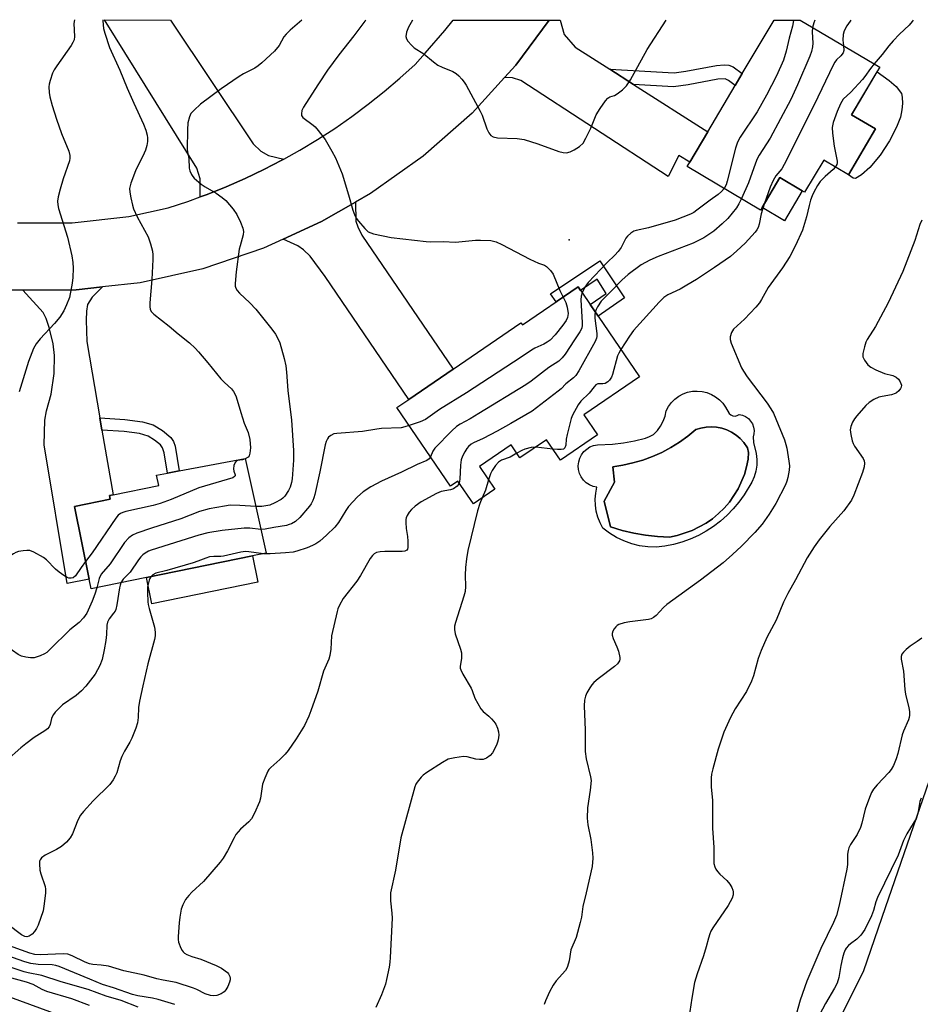
# Model space of a CAD drawing. Units: inches. Extents: x 1267765 to 1273765, y 533452 to 537452.
# Drawn here: x 1269006 to 1269281, y 537151 to 537452 of the extents above; entities that cross this region are included whole.
import ezdxf

# ---------------------------------------------------------------- set-up
doc = ezdxf.new("R2010")
doc.units = ezdxf.units.IN
doc.header["$MEASUREMENT"] = 0
for name, color, linetype in [('BLDG-Footprint', 5, 'Continuous'), ('CULTRL-Pad', 6, 'Continuous'), ('CULTRL-Swimming Pool in Ground', 4, 'Continuous'), ('ELEV-Spot Elevation', 7, 'Continuous'), ('TRANS-Driveway', 251, 'Continuous'), ('TRANS-Non Street Sidewalk', 7, 'Continuous'), ('TRANS-Road', 130, 'Continuous'), ('Undefined', 1, 'Continuous')]:
    doc.layers.add(name, color=color, linetype=linetype)

msp = doc.modelspace()

# ---------------------------------------------------------------- linework, layer by layer
at = {"layer": 'BLDG-Footprint'}
for points, elevation in [([(1269267.57, 537418.58), (1269259.24, 537404.52), (1269251.69, 537409), (1269245.87, 537399.2), (1269245.15, 537399.63), (1269238.27, 537403.71), (1269232.84, 537394.55), (1269232.38, 537393.77), (1269209.93, 537407.08), (1269210.75, 537408.46), (1269216.2, 537417.66), (1269224.62, 537431.86), (1269226.77, 537435.49), (1269236.5, 537451.89), (1269244.54, 537451.89), (1269268.87, 537437.47), (1269268, 537436.01), (1269260.25, 537422.92)], 445), ([(1269176.56, 537370.24), (1269195.33, 537342.76), (1269178.28, 537331.11), (1269182.47, 537324.97), (1269171.17, 537317.25), (1269166.9, 537323.5), (1269158.77, 537317.95), (1269156.05, 537321.92), (1269146.36, 537315.31), (1269151.11, 537308.35), (1269144.51, 537303.84), (1269139.77, 537310.79), (1269137.53, 537309.26), (1269121.11, 537333.32), (1269124.81, 537335.85), (1269138.36, 537345.11), (1269159.08, 537359.25), (1269159.52, 537358.61)], 447.27), ([(1269044.54, 537281.32), (1269027.59, 537277.86), (1269026.98, 537280.87), (1269022.44, 537303.09), (1269033.43, 537305.33), (1269033.21, 537306.39), (1269034.26, 537306.61), (1269048.24, 537309.46), (1269047.6, 537312.62), (1269050.9, 537313.25), (1269054.51, 537313.94), (1269074.69, 537317.8), (1269081.14, 537288.8), (1269076.98, 537287.95)], 452.45)]:
    msp.add_lwpolyline(points, close=True, dxfattribs=dict(at, elevation=elevation))
at = {"layer": 'CULTRL-Pad'}
for points in [[(1269263.24, 537404.51), (1269261.41, 537403.45), (1269260.74, 537403.49), (1269259.24, 537404.52), (1269267.57, 537418.58), (1269260.25, 537422.92), (1269268.01, 537436.01), (1269271.76, 537433.39), (1269273.83, 537431.61), (1269275.46, 537429.41), (1269275.74, 537428.26), (1269275.85, 537426.37), (1269275.65, 537424.44), (1269275.16, 537422.2), (1269274, 537419.15), (1269271.87, 537414.99), (1269268.97, 537410.58), (1269265.81, 537406.77)], [(1269245.15, 537399.63), (1269239.72, 537390.47), (1269232.84, 537394.55), (1269238.27, 537403.71)], [(1269078.61, 537279.94), (1269046.18, 537273.31), (1269044.54, 537281.32), (1269076.98, 537287.95)]]:
    msp.add_lwpolyline(points, close=True, dxfattribs=at)
for points in [[(1269223.91, 537330.81, 0), (1269224.6, 537330.76, 0), (1269225.27, 537330.91, 0), (1269225.87, 537331.26, 0), (1269226.87, 537331.03, 0), (1269227.81, 537330.6, 0), (1269228.64, 537329.99, 0), (1269229.34, 537329.23, 0), (1269229.88, 537328.35, 0), (1269230.23, 537327.39, 0), (1269230.38, 537326.37, 0), (1269230.34, 537325.34, 0), (1269230.09, 537324.34, 0), (1269230.23, 537322.67, 0), (1269231.08, 537319.28, 0), (1269231.29, 537317.48, 0), (1269231.24, 537315.67, 0), (1269230.96, 537313.88, 0), (1269230.43, 537312.15, 0), (1269229.68, 537310.5, 0), (1269227.32, 537306.66, 0), (1269225.76, 537304.45, 0), (1269224.03, 537302.37, 0), (1269222.16, 537300.42, 0), (1269220.14, 537298.63, 0), (1269217.99, 537296.98, 0), (1269215.72, 537295.51, 0), (1269213.35, 537294.22, 0), (1269210.88, 537293.11, 0), (1269208.34, 537292.19, 0), (1269205.74, 537291.46, 0), (1269203.09, 537290.93, 0), (1269200.41, 537290.61, 0), (1269197.89, 537290.72, 0), (1269195.39, 537291.09, 0), (1269192.95, 537291.7, 0), (1269190.58, 537292.55, 0), (1269188.3, 537293.63, 0), (1269186.14, 537294.94, 0), (1269184.13, 537296.45, 0), (1269183.26, 537298.09, 0), (1269182.58, 537299.82, 0), (1269182.11, 537301.61, 0), (1269181.84, 537303.45, 0), (1269181.78, 537305.3, 0), (1269181.93, 537307.15, 0), (1269182.29, 537308.97, 0), (1269181.14, 537309.24, 0), (1269180.05, 537309.7, 0), (1269179.06, 537310.36, 0), (1269178.21, 537311.18, 0), (1269177.52, 537312.14, 0), (1269177.01, 537313.21, 0), (1269176.7, 537314.36, 0), (1269176.61, 537315.54, 0), (1269176.73, 537316.72, 0), (1269177.06, 537317.86, 0), (1269177.59, 537318.92, 0), (1269178.31, 537319.86, 0), (1269179.18, 537320.66, 0), (1269180.18, 537321.3, 0), (1269181.28, 537321.74, 0), (1269182.44, 537321.97, 0), (1269187.05, 537322.14, 0), (1269190.46, 537322.52, 0), (1269193.83, 537323.14, 0), (1269197.15, 537324, 0), (1269198.45, 537324.46, 0), (1269199.66, 537325.11, 0), (1269200.83, 537326.31, 0), (1269201.81, 537327.66, 0), (1269202.6, 537329.13, 0), (1269203.16, 537330.71, 0), (1269203.49, 537332.35, 0), (1269204.21, 537333.66, 0), (1269205.1, 537334.85, 0), (1269206.15, 537335.9, 0), (1269207.35, 537336.79, 0), (1269208.66, 537337.5, 0), (1269210.06, 537338.01, 0), (1269211.52, 537338.31, 0), (1269213.01, 537338.4, 0), (1269214.49, 537338.27, 0), (1269215.95, 537337.93, 0), (1269217.33, 537337.38, 0), (1269218.63, 537336.64, 0), (1269219.8, 537335.72, 0), (1269220.83, 537334.64, 0), (1269221.69, 537333.42, 0), (1269222.74, 537331.52, 0), (1269223.27, 537331.07, 0)], [(1269206.9, 537294.17, 0), (1269211.47, 537295.69, 0), (1269215.73, 537297.96, 0), (1269217.7, 537299.34, 0), (1269219.55, 537300.89, 0), (1269221.26, 537302.59, 0), (1269222.83, 537304.42, 0), (1269225.48, 537308.44, 0), (1269227.43, 537312.85, 0), (1269228.12, 537315.16, 0), (1269228.62, 537317.52, 0), (1269228.69, 537319.57, 0), (1269228.34, 537321, 0), (1269227.22, 537322.68, 0), (1269226.13, 537323.88, 0), (1269224.89, 537324.93, 0), (1269223.53, 537325.82, 0), (1269222.07, 537326.53, 0), (1269220.53, 537327.04, 0), (1269218.94, 537327.36, 0), (1269217.32, 537327.47, 0), (1269215.7, 537327.38, 0), (1269214.1, 537327.08, 0), (1269212.55, 537326.59, 0), (1269210.13, 537324.59, 0), (1269207.59, 537322.76, 0), (1269204.92, 537321.11, 0), (1269202.15, 537319.64, 0), (1269199.29, 537318.36, 0), (1269196.35, 537317.27, 0), (1269193.34, 537316.39, 0), (1269190.28, 537315.71, 0), (1269187.18, 537315.23, 0), (1269187.68, 537310.56, 0), (1269184.5, 537304.71, 0), (1269186.51, 537296.87, 0), (1269190.02, 537295.78, 0), (1269193.59, 537294.92, 0), (1269197.21, 537294.28, 0), (1269200.87, 537293.87, 0), (1269204.54, 537293.7, 0)]]:
    msp.add_polyline3d(points, close=True, dxfattribs=at)
at = {"layer": 'CULTRL-Swimming Pool in Ground'}
msp.add_lwpolyline([(1269206.9, 537294.17), (1269204.54, 537293.7), (1269200.87, 537293.87), (1269197.21, 537294.28), (1269193.59, 537294.92), (1269190.02, 537295.78), (1269186.51, 537296.87), (1269184.5, 537304.71), (1269187.68, 537310.56), (1269187.18, 537315.23), (1269190.28, 537315.71), (1269193.34, 537316.39), (1269196.35, 537317.27), (1269199.29, 537318.36), (1269202.15, 537319.64), (1269204.92, 537321.11), (1269207.59, 537322.76), (1269210.13, 537324.59), (1269212.55, 537326.59), (1269214.1, 537327.08), (1269215.7, 537327.38), (1269217.32, 537327.47), (1269218.94, 537327.36), (1269220.53, 537327.04), (1269222.07, 537326.53), (1269223.53, 537325.82), (1269224.89, 537324.93), (1269226.13, 537323.88), (1269227.22, 537322.68), (1269228.34, 537321), (1269228.69, 537319.57), (1269228.62, 537317.52), (1269228.12, 537315.16), (1269227.43, 537312.85), (1269225.48, 537308.44), (1269222.83, 537304.42), (1269221.26, 537302.59), (1269219.55, 537300.89), (1269217.7, 537299.34), (1269215.73, 537297.96), (1269211.47, 537295.69)], close=True, dxfattribs=at)
at = {"layer": 'ELEV-Spot Elevation'}
msp.add_point((1269173.8, 537384.7, 449.84), dxfattribs=at)
at = {"layer": 'TRANS-Driveway'}
for points in [[(1269086.52, 537409.34), (1269085.94, 537409.03), (1269080.36, 537406.13), (1269074.68, 537403.42), (1269068.91, 537400.9), (1269063.07, 537398.57), (1269060.94, 537397.8), (1269060.93, 537403.34), (1269059.86, 537406.62), (1269031.61, 537451.91), (1269051.88, 537451.9), (1269077.17, 537414.02), (1269079.44, 537411.81), (1269081.79, 537410.46)], [(1269186.3, 537436.82), (1269193.5, 537432.21), (1269216.2, 537417.66), (1269210.75, 537408.46), (1269207.34, 537410.41), (1269204.14, 537404.05), (1269159.04, 537433.44), (1269156.5, 537434.2), (1269154.08, 537434.3), (1269157.53, 537438.07), (1269167.72, 537451.89), (1269171.08, 537451.89), (1269172.3, 537447.44), (1269175.7, 537443.61)], [(1269086.32, 537384.84), (1269098.09, 537390.29), (1269108.4, 537396.16), (1269108.59, 537390.38), (1269109.21, 537388.62), (1269110.37, 537386.11), (1269138.36, 537345.11), (1269124.81, 537335.85), (1269099.12, 537373.47), (1269094.53, 537379.68), (1269092.52, 537381.61), (1269090.85, 537382.87)], [(1269030.23, 537330.15), (1269030.87, 537326.44), (1269034.26, 537306.61), (1269033.21, 537306.39), (1269033.43, 537305.33), (1269022.44, 537303.09), (1269026.98, 537280.87), (1269020.25, 537279.49), (1269013.2, 537321.93), (1269013.36, 537329.47), (1269013.95, 537332.34), (1269015.38, 537337.49), (1269016.27, 537343.77), (1269016.33, 537349.31), (1269015.9, 537352.82), (1269014.7, 537357.81), (1269013.83, 537360.57), (1269012.89, 537362.39), (1269006.66, 537369.3), (1269022.98, 537369.37), (1269031.03, 537370.26), (1269027.93, 537367.11), (1269026.5, 537364.9), (1269026.18, 537362.84), (1269026.09, 537360.08), (1269026.23, 537353.51)]]:
    msp.add_lwpolyline(points, close=True, dxfattribs=at)
at = {"layer": 'TRANS-Non Street Sidewalk'}
for points in [[(1269193.5, 537432.21), (1269186.3, 537436.82), (1269205.96, 537435.7), (1269209.53, 537436.22), (1269218.88, 537438.03), (1269221.2, 537438.19), (1269222.72, 537438.13), (1269224.02, 537437.57), (1269226.77, 537435.49), (1269224.62, 537431.86), (1269222.61, 537433.42), (1269221.51, 537433.9), (1269219.34, 537433.84), (1269210.2, 537432.07), (1269205.72, 537431.51)], [(1269183.22, 537378.21), (1269190.77, 537366.87), (1269182.68, 537361.29), (1269180.26, 537364.83), (1269185.19, 537368.28), (1269182.43, 537372.67), (1269177.31, 537369.15), (1269176.56, 537370.24), (1269169.85, 537365.66), (1269168.09, 537368.09)], [(1269030.87, 537326.44), (1269030.23, 537330.15), (1269037.88, 537329.72), (1269043.27, 537328.96), (1269046.53, 537328.05), (1269049.45, 537326.3), (1269051.99, 537324.16), (1269052.75, 537322.99), (1269053.26, 537321.49), (1269054.51, 537313.94), (1269050.9, 537313.25), (1269049.94, 537319.52), (1269049.42, 537321), (1269048.75, 537321.96), (1269047, 537323.4), (1269045.04, 537324.6), (1269042.38, 537325.39), (1269037.67, 537326.06)]]:
    msp.add_lwpolyline(points, close=True, dxfattribs=at)
at = {"layer": 'TRANS-Road'}
msp.add_lwpolyline([(1269147.96, 537099.3), (1269135.75, 537064.94), (1269008.93, 537111.6), (1268844.4, 537171.33), (1268781.26, 537195.51), (1268705.27, 537223.56), (1268634.89, 537250.37), (1268537.44, 537287.05), (1268453.95, 537318.71), (1268364.64, 537353.06), (1268184.99, 537419.32), (1268096.94, 537452), (1268200.94, 537451.99), (1268200.95, 537451.99), (1268295.29, 537415.71), (1268476.09, 537347.53), (1268576.44, 537311.64), (1268658.27, 537282.61), (1268753.18, 537246.72), (1268855.13, 537207.8), (1268953.24, 537171.09), (1269061.04, 537131.61)], close=True, dxfattribs=at)
msp.add_lwpolyline([(1269004.99, 537389.82), (1269021.8, 537389.89), (1269039.15, 537391.81), (1269051.16, 537394.47), (1269057.15, 537396.42), (1269060.94, 537397.8), (1269063.07, 537398.57), (1269068.91, 537400.9), (1269074.68, 537403.42), (1269080.36, 537406.13), (1269085.94, 537409.03), (1269086.52, 537409.34), (1269091.44, 537412.09), (1269096.83, 537415.34), (1269102.12, 537418.76), (1269107.29, 537422.35), (1269112.34, 537426.11), (1269117.26, 537430.02), (1269122.06, 537434.1), (1269126.72, 537438.32), (1269129.81, 537441.74), (1269135.81, 537448.72), (1269138.35, 537451.9), (1269167.72, 537451.89), (1269157.53, 537438.07), (1269154.08, 537434.3), (1269144.1, 537423.41), (1269129.18, 537410.25), (1269112.99, 537398.78), (1269108.4, 537396.16), (1269098.09, 537390.29), (1269086.32, 537384.84), (1269080.34, 537382.08), (1269061.71, 537375.79), (1269042.52, 537371.54), (1269031.03, 537370.26), (1269022.98, 537369.37), (1269006.66, 537369.3), (1269003.41, 537369.29)], dxfattribs=at)
msp.add_polyline3d([(1269376.82, 537380.82, 0), (1269294.75, 537135.69, 0), (1269257.55, 537148.22, 0), (1269263.94, 537161.09, 0), (1269270.6, 537180.35, 0), (1269364.45, 537451.87, 0), (1269401.38, 537451.87, 0)], close=True, dxfattribs=at)
at = {"layer": 'Undefined'}
msp.add_line((1269168.86, 537320.63, 444), (1269163.6, 537321.25, 444), dxfattribs=at)
for points, elevation in [([(1269022.45, 537451.91), (1269022.31, 537450.81), (1269022.51, 537446.9), (1269022.35, 537445.82), (1269022, 537445.07), (1269021.41, 537444.11), (1269017.04, 537437.89), (1269016.26, 537436.67), (1269015.78, 537435.62), (1269015.04, 537433.4), (1269014.75, 537432.28), (1269014.66, 537431.44), (1269014.71, 537429.76), (1269014.96, 537428.4), (1269015.67, 537425.7), (1269016.92, 537421.53), (1269018.5, 537417.23), (1269020.72, 537411.83), (1269021.09, 537410.46), (1269021.09, 537409.66), (1269020.92, 537408.81), (1269019.01, 537403.3), (1269018.07, 537400.15), (1269017.45, 537397.85), (1269017.31, 537396.44), (1269017.38, 537395.33), (1269017.58, 537394.2), (1269020.31, 537385.45), (1269021.7, 537379.74), (1269021.94, 537377.75), (1269022.04, 537376.03), (1269021.97, 537373.1), (1269021.78, 537371.35), (1269020.9, 537367.01), (1269020.07, 537364.82), (1269019.2, 537362.97), (1269017.95, 537361), (1269016.4, 537359.04), (1269011.97, 537354.35), (1269010.77, 537352.84), (1269009.97, 537351.4), (1269008.42, 537347.39), (1269005.53, 537338.16)], 456), ([(1269031.14, 537451.91), (1269031.12, 537451.61), (1269031.35, 537449.32), (1269031.72, 537447.91), (1269033.22, 537443.5), (1269036.38, 537436.52), (1269038.6, 537431.08), (1269040.59, 537426.49), (1269043.55, 537420.09), (1269044.27, 537418.23), (1269044.71, 537416.64), (1269044.8, 537415.81), (1269044.77, 537414.69), (1269044.56, 537413.54), (1269044.15, 537412.13), (1269043.39, 537410.21), (1269041.74, 537407.12), (1269041.14, 537405.8), (1269039.7, 537401.99), (1269039.46, 537401.17), (1269039.35, 537400.34), (1269039.45, 537399.22), (1269039.76, 537397.52), (1269040.21, 537395.26), (1269040.53, 537394.17), (1269041.68, 537391.66), (1269044.98, 537385.58), (1269045.76, 537383.42), (1269046.36, 537381.21), (1269046.49, 537380.07), (1269046.49, 537378.63), (1269046.12, 537372.56), (1269045.52, 537365.34), (1269045.51, 537364.19), (1269045.66, 537363.4), (1269045.98, 537362.76), (1269046.78, 537361.93), (1269051.44, 537358.27), (1269054.23, 537355.85), (1269057.64, 537353.1), (1269059.42, 537351.5), (1269060.43, 537350.41), (1269063.31, 537346.99), (1269067.25, 537342.12), (1269068.37, 537340.98), (1269070.46, 537339.08), (1269071.13, 537338.26), (1269071.5, 537337.59), (1269071.9, 537336.59), (1269073.34, 537331.8), (1269074.43, 537328.6), (1269075.57, 537325.74), (1269076.17, 537323.55), (1269076.29, 537321.01), (1269076.15, 537319.34), (1269075.87, 537318.61), (1269075.58, 537318.19), (1269074.73, 537317.63)], 454), ([(1269092.06, 537451.9), (1269088.48, 537448.75), (1269087.2, 537447.53), (1269086.57, 537446.72), (1269085.06, 537444.11), (1269083.7, 537442.34), (1269079.78, 537438.78), (1269078.65, 537437.84), (1269077.67, 537437.22), (1269074.14, 537435.41), (1269072.9, 537434.65), (1269067.37, 537430.86), (1269061.05, 537426.15), (1269059.06, 537424.36), (1269058.09, 537423.29), (1269057.62, 537422.31), (1269057.19, 537420.42), (1269057.03, 537418.34), (1269056.91, 537412.44), (1269057.01, 537411.62), (1269057.45, 537409.53), (1269057.57, 537406.53), (1269057.79, 537405.72), (1269058.23, 537404.69), (1269058.67, 537403.99), (1269059.05, 537403.56), (1269061.27, 537401.72), (1269062.44, 537400.9), (1269065.82, 537398.92), (1269067.67, 537397.59), (1269068.75, 537396.66), (1269070.97, 537394.01), (1269072.16, 537392.4), (1269073.29, 537390.11), (1269074, 537388.27), (1269074.14, 537387.24), (1269074.07, 537386.22), (1269073.12, 537382.87), (1269072.87, 537381.75), (1269071.98, 537374.85), (1269071.62, 537371.32), (1269071.66, 537370.46), (1269071.8, 537369.91), (1269072.2, 537369.17), (1269072.94, 537368.29), (1269076.09, 537365.36), (1269077.91, 537363.43), (1269082.84, 537357.34), (1269084.02, 537355.75), (1269084.72, 537354.49), (1269085.26, 537353.14), (1269086.61, 537348.36), (1269087.12, 537346.06), (1269087.37, 537344.16), (1269087.76, 537338.53), (1269088.91, 537329.49), (1269089.46, 537320.16), (1269089.5, 537318.71), (1269089.43, 537317.28), (1269089.03, 537311.54), (1269088.85, 537310.38), (1269088.48, 537308.98), (1269087.99, 537307.93), (1269086.79, 537306.23), (1269086.18, 537305.59), (1269085.74, 537305.26), (1269083.76, 537304.17), (1269082.2, 537303.52), (1269079.77, 537303.08), (1269077.96, 537303.08)], 452), ([(1269111.58, 537451.9), (1269111.34, 537451.55), (1269107.98, 537447.11), (1269103.36, 537441.22), (1269099.93, 537436.53), (1269097.09, 537432.33), (1269095.14, 537429.17), (1269092.57, 537425.23), (1269092.07, 537424.21), (1269091.88, 537423.19), (1269091.95, 537422.72), (1269092.38, 537422.12), (1269095.47, 537419.73), (1269096.07, 537419.18), (1269097.02, 537418.1), (1269099.13, 537415.37), (1269101.24, 537411.83), (1269102.28, 537409.71), (1269104.32, 537404.81), (1269106.31, 537398.41), (1269107.6, 537393.75), (1269108.2, 537392.09), (1269108.62, 537391.32), (1269109.33, 537390.39), (1269111.29, 537388.15), (1269112.34, 537387.15), (1269113.09, 537386.75), (1269113.91, 537386.5), (1269119.39, 537385.35), (1269130.07, 537384.17), (1269131.52, 537384.09), (1269135.31, 537384.13), (1269139.05, 537383.94), (1269145.2, 537384.51), (1269146.66, 537384.55), (1269149.82, 537384.41), (1269150.65, 537384.26), (1269151.44, 537384.02), (1269153.26, 537383.26), (1269161.76, 537378.74), (1269164.45, 537377.49), (1269166.24, 537376.88), (1269166.91, 537376.48), (1269168.07, 537375.3), (1269168.88, 537374.15), (1269170.95, 537369.19), (1269171.99, 537367.12)], 450), ([(1269125.86, 537451.9), (1269124.63, 537449.71), (1269124.08, 537448.14), (1269123.87, 537446.85), (1269124.07, 537446.13), (1269124.5, 537445.46), (1269125.6, 537444.19), (1269126.44, 537443.44), (1269129.39, 537441.57), (1269132.35, 537439.07), (1269133.69, 537438.09), (1269134.97, 537437.44), (1269138.23, 537436.11), (1269139.24, 537435.56), (1269140.06, 537434.83), (1269141, 537433.78), (1269141.7, 537432.91), (1269142.33, 537431.94), (1269146.6, 537424.05), (1269147.16, 537422.75), (1269148.59, 537418.61), (1269149.2, 537417.37), (1269149.84, 537416.55), (1269150.53, 537416.17), (1269151.9, 537415.83), (1269157.96, 537415.65), (1269160.08, 537415.3), (1269164.2, 537414.01), (1269170.64, 537411.72), (1269171.95, 537411.37), (1269173.03, 537411.32), (1269174.09, 537411.54), (1269175.33, 537412.16), (1269176.97, 537413.22), (1269178.08, 537414.27), (1269178.95, 537415.71), (1269180.46, 537418.85), (1269182.05, 537422.9), (1269183.26, 537424.85), (1269184.9, 537427.21), (1269185.63, 537428.03), (1269186.25, 537428.4), (1269187.73, 537428.86), (1269188.5, 537429.27), (1269190.16, 537430.51), (1269191.41, 537431.75), (1269192.58, 537433.64), (1269197.65, 537442.86), (1269203.49, 537451.89)], 448), ([(1269242.45, 537451.88), (1269242.38, 537451.11), (1269242.19, 537450.05), (1269241.18, 537446.36), (1269240.25, 537442.38), (1269239.37, 537439.61), (1269237.25, 537434.86), (1269234.21, 537428.96), (1269231.31, 537423.86), (1269226.18, 537416.05), (1269225.35, 537414.58), (1269224.74, 537412.67), (1269222.2, 537402.6), (1269221.83, 537401.5), (1269221.23, 537400.38)], 448), ([(1269248.94, 537451.88), (1269248.64, 537451.02), (1269248.3, 537449.66)], 446), ([(1269260.02, 537451.88), (1269259.76, 537451.57), (1269258.75, 537450.16), (1269257.92, 537448.6), (1269257.61, 537447.48), (1269257.52, 537445.72), (1269257.74, 537444.06)], 444), ([(1269279.11, 537451.88), (1269278.81, 537451.43), (1269277.83, 537450.33), (1269274.88, 537447.61), (1269272.92, 537445.53), (1269271.6, 537444.04), (1269269.56, 537441.4), (1269267.11, 537438.51)], 442), ([(1269248.3, 537449.66), (1269248.22, 537448.3), (1269248.33, 537444.85), (1269248.3, 537443.71), (1269248.01, 537442.24), (1269247.49, 537440.84), (1269243.72, 537432.03), (1269241.6, 537427.6), (1269235.35, 537415.75), (1269231.99, 537410.6), (1269231.33, 537409.45), (1269230.79, 537408.15), (1269228.69, 537402.14), (1269226.52, 537397.25)], 446), ([(1269257.74, 537444.06), (1269257.84, 537442.62), (1269257.61, 537441.82), (1269256.99, 537440.99), (1269255.59, 537439.74), (1269255.08, 537439.04), (1269254.66, 537438.26), (1269248.67, 537425.75), (1269239.61, 537407.66), (1269238.87, 537406.38), (1269237.05, 537404.2), (1269236.19, 537402.79), (1269235.34, 537400.76), (1269233.47, 537395.6)], 444), ([(1269267.11, 537438.51), (1269266.03, 537437.11), (1269264.27, 537434.58), (1269263.57, 537433.69), (1269259.99, 537429.86), (1269257.67, 537427.64), (1269256.81, 537426.22), (1269255.78, 537423.88), (1269254.56, 537420.5), (1269254.27, 537419.07), (1269254.37, 537417.33), (1269254.89, 537413.26), (1269255.81, 537408.76), (1269255.82, 537408.23), (1269255.71, 537407.72), (1269255.23, 537406.9)], 442), ([(1269255.23, 537406.9), (1269254.6, 537406.19), (1269252.1, 537404.03), (1269250.65, 537402.52), (1269249.79, 537401.31), (1269248.64, 537399.21), (1269248.13, 537398.13), (1269247.68, 537396.78), (1269247.23, 537395.13), (1269246.48, 537391.68), (1269245.22, 537387.61), (1269243.08, 537382.88), (1269241.33, 537379.59), (1269239.05, 537376.12), (1269234.72, 537370.07), (1269232.7, 537366.4), (1269232.04, 537365.36), (1269230.91, 537364.03), (1269227.51, 537360.43), (1269224.08, 537357.28), (1269223.47, 537356.35), (1269223.08, 537355.02), (1269223.08, 537354.2), (1269223.39, 537353.09), (1269226.54, 537345.45), (1269227.13, 537344.43), (1269228.27, 537342.79), (1269234.43, 537334.68), (1269235.57, 537332.96), (1269236.29, 537331.66), (1269237.1, 537329.86), (1269239.67, 537323.44), (1269240.15, 537322.07), (1269240.42, 537320.95), (1269241.04, 537316.97), (1269241.19, 537315.55), (1269241.1, 537314.14), (1269240.71, 537311.91), (1269240.43, 537310.81), (1269239.99, 537309.74), (1269237.09, 537304), (1269235.04, 537300.71), (1269232.86, 537297.62), (1269230.66, 537295.1), (1269226.56, 537290.94), (1269223.79, 537288.36), (1269220.92, 537285.87), (1269214, 537280.52), (1269203.71, 537273.08), (1269202.64, 537272.13), (1269200.47, 537269.77), (1269199.64, 537269.07), (1269198.95, 537268.74), (1269198.12, 537268.54), (1269192.36, 537267.8), (1269190.64, 537267.49), (1269188.99, 537266.95), (1269188.51, 537266.67), (1269188.12, 537266.3), (1269187.63, 537265.64), (1269187.22, 537264.93), (1269186.96, 537264.2), (1269186.94, 537263.7), (1269187.26, 537262.69), (1269188.45, 537260.14), (1269188.89, 537258.77), (1269189.32, 537256.85), (1269189.33, 537256.33), (1269189.21, 537255.83), (1269188.58, 537254.9), (1269187.72, 537254.09), (1269182.69, 537250.32), (1269181.32, 537249.19), (1269180.76, 537248.54), (1269180.12, 537247.59), (1269179.23, 537246.12), (1269178.77, 537245.09), (1269178.54, 537243.78), (1269178.46, 537242.13), (1269178.68, 537234.69), (1269178.67, 537228.17), (1269179.06, 537225.89), (1269180.39, 537220.36), (1269180.52, 537219.25), (1269180.28, 537216.31), (1269179.46, 537210.85), (1269179.37, 537207.76), (1269179.58, 537205.68), (1269180.44, 537201.25), (1269180.98, 537197.17), (1269181.04, 537195.47), (1269180.82, 537192.98), (1269179.06, 537184.91), (1269178, 537180.74), (1269177.56, 537177.44), (1269177.21, 537175.77), (1269175.98, 537171.17), (1269174.38, 537167.4), (1269173.8, 537164.11), (1269173.36, 537162.38), (1269173.13, 537161.84), (1269172.69, 537161.15), (1269169.82, 537157.92), (1269168.89, 537156.61), (1269167.81, 537154.56), (1269166.57, 537151.85), (1269166.15, 537150.76)], 442), ([(1269221.23, 537400.38), (1269220.43, 537399.45), (1269219.4, 537398.53), (1269216.97, 537396.83), (1269212.89, 537393.71), (1269211.93, 537393.06), (1269210.92, 537392.53), (1269206.22, 537390.65), (1269198.09, 537388.33), (1269194.37, 537387.55), (1269193.63, 537387.26), (1269192.72, 537386.68), (1269191.67, 537385.79), (1269191.15, 537385.15), (1269189.71, 537382.28), (1269188.84, 537381.09), (1269187.83, 537380), (1269185.42, 537377.72), (1269179.59, 537371.6), (1269178.65, 537370.19), (1269177.76, 537368.48)], 448), ([(1269226.52, 537397.25), (1269225.76, 537395.67), (1269224.97, 537394.41), (1269222.36, 537391.21), (1269220.68, 537389.59), (1269218.06, 537387.31), (1269216.91, 537386.44), (1269214.99, 537385.28), (1269211.73, 537383.66), (1269201.03, 537379.53), (1269198.55, 537378.44), (1269195.87, 537376.98), (1269191.85, 537374.01), (1269189.89, 537372.35), (1269186.28, 537368.5), (1269183.61, 537365.89), (1269182.47, 537364.16), (1269182.07, 537363.38), (1269181.8, 537362.57)], 446), ([(1269233.47, 537395.6), (1269232.53, 537392.65), (1269232, 537389.47), (1269231.66, 537388.43), (1269231.26, 537387.72), (1269230.75, 537387.05), (1269227.67, 537383.66), (1269225.17, 537381.24), (1269223.17, 537379.57), (1269218.31, 537376.16), (1269212.83, 537372.55), (1269209.84, 537370.75), (1269207.78, 537369.6), (1269204.03, 537367.83), (1269202.79, 537367.02), (1269201.34, 537365.56), (1269193.5, 537356.87), (1269192.28, 537355.21), (1269189.65, 537351.07)], 444), ([(1269281.7, 537390.64), (1269281.14, 537389.31), (1269279.56, 537384.4), (1269275.93, 537374.95), (1269271.42, 537365.35), (1269267.54, 537358.15), (1269265, 537354.17), (1269264.61, 537353.37), (1269264.17, 537351.95), (1269263.69, 537349.93), (1269263.66, 537348.82), (1269264.13, 537347.81), (1269265.22, 537346.42), (1269266.09, 537345.65), (1269267.62, 537344.88), (1269270.3, 537343.8), (1269272.82, 537343.13), (1269273.87, 537342.62), (1269274.54, 537342.07), (1269275.13, 537341.17), (1269275.46, 537340.19), (1269275.42, 537339.62), (1269275.19, 537339.14), (1269274.66, 537338.46), (1269273.99, 537337.88), (1269273.53, 537337.61), (1269272.46, 537337.26), (1269269.63, 537336.77), (1269268.53, 537336.5), (1269267.02, 537335.79), (1269265.6, 537334.92), (1269264.55, 537333.93), (1269261.85, 537330.81), (1269261.12, 537329.88), (1269260.55, 537328.89), (1269260.01, 537327.59), (1269259.82, 537326.51), (1269259.98, 537325.11), (1269260.44, 537323.14), (1269260.72, 537322.33), (1269261.13, 537321.58), (1269263.73, 537317.76), (1269264.04, 537317.06), (1269264.16, 537316.33), (1269264.04, 537315.21), (1269263.62, 537313.52), (1269260.95, 537306.59), (1269260.17, 537305.06), (1269257.86, 537301.72), (1269253.55, 537296.97), (1269250.29, 537292.86), (1269248.75, 537290.76), (1269246.62, 537287.39), (1269243.03, 537280.64), (1269240.71, 537276.48), (1269239.44, 537273.77), (1269237.15, 537268.3), (1269234.3, 537263.02), (1269232.59, 537258.99), (1269231.64, 537256.54), (1269230.26, 537251.23), (1269229.65, 537249.6), (1269228.09, 537246.44), (1269224.66, 537241.2), (1269223.2, 537238.57), (1269221.16, 537234.02), (1269219.43, 537228.85), (1269217.74, 537222.84), (1269217.36, 537221.21), (1269217.24, 537220.11), (1269217.28, 537217.34), (1269217.67, 537213.15), (1269217.71, 537204.7), (1269218.11, 537198.71), (1269218.09, 537193.89), (1269218.35, 537192.84), (1269218.71, 537192.11), (1269219.16, 537191.43), (1269219.95, 537190.59), (1269222.09, 537188.62), (1269223, 537187.52), (1269223.55, 537186.51), (1269223.88, 537185.73), (1269224, 537185.18), (1269224.01, 537184.32), (1269223.69, 537183.26), (1269222.45, 537180.98), (1269217.8, 537174.13), (1269217.21, 537173.11), (1269216.88, 537172.33), (1269216.43, 537170.97), (1269215.76, 537168.35), (1269214.93, 537165.58), (1269212.96, 537160.11), (1269212.19, 537157.44), (1269211.32, 537152.68), (1269210.4, 537146.55)], 440), ([(1269171.99, 537367.12), (1269172.78, 537365.45), (1269173.22, 537364.09), (1269173.51, 537362.15), (1269173.35, 537360.92), (1269172.88, 537359.95), (1269171.87, 537358.56), (1269169.53, 537355.64), (1269167.97, 537353.96), (1269167.04, 537353.3), (1269166.04, 537352.72), (1269163.3, 537351.47), (1269162.28, 537350.93), (1269159.14, 537348.71), (1269142.39, 537337.87), (1269134.18, 537332.76), (1269129.85, 537329.65), (1269128.27, 537328.95), (1269124.87, 537327.81)], 450), ([(1269177.76, 537368.48), (1269177.46, 537367.42), (1269177.38, 537366.34), (1269177.79, 537359.35), (1269177.79, 537358.49), (1269177.67, 537357.71), (1269177.52, 537357.27), (1269177.09, 537356.5), (1269175.42, 537354.07), (1269172.59, 537349.67), (1269171.7, 537348.53), (1269170.61, 537347.56), (1269167.55, 537345.57), (1269162.22, 537341.46), (1269160.55, 537340.3), (1269146.18, 537331.49), (1269143.49, 537329.91), (1269140.43, 537328.26), (1269139.35, 537327.56), (1269137.88, 537326.21), (1269132.77, 537320.95), (1269132.13, 537320.02), (1269131.41, 537318.23)], 448), ([(1269181.8, 537362.57), (1269181.7, 537361.77), (1269181.68, 537360.67), (1269182.27, 537355.99), (1269182.29, 537355.13), (1269182.18, 537354.57), (1269181.73, 537353.58), (1269176.75, 537344.59), (1269175.82, 537343.17), (1269175.12, 537342.43), (1269172.81, 537340.56), (1269171.33, 537339.09), (1269170.44, 537338.33), (1269162.54, 537332.26), (1269155.99, 537328.43), (1269151.77, 537326.1), (1269147.54, 537323.88), (1269144.54, 537322.56), (1269143.87, 537322.11), (1269143.04, 537321.42), (1269142.49, 537320.83), (1269141.86, 537319.83), (1269141.2, 537318.49), (1269140.79, 537317.38), (1269140.56, 537315.7), (1269140.42, 537311.43), (1269140.15, 537310.22)], 446), ([(1269189.65, 537351.07), (1269189.01, 537349.99), (1269188.65, 537349.18), (1269187.09, 537343.46), (1269186.76, 537342.67), (1269186.18, 537341.77), (1269185.64, 537341.19), (1269184.82, 537340.72), (1269184.1, 537340.57), (1269182.57, 537340.57), (1269181.95, 537340.26), (1269181.42, 537339.69), (1269179.99, 537337.79), (1269177.44, 537335.28), (1269176.6, 537334.21), (1269174.81, 537331.03), (1269174.39, 537329.95), (1269173.21, 537325.11), (1269172.95, 537323.67), (1269172.84, 537321.85), (1269172.54, 537321.04), (1269172.07, 537320.64), (1269171.38, 537320.48), (1269170.3, 537320.47), (1269168.86, 537320.63)], 444), ([(1269124.87, 537327.81), (1269123.58, 537327.41), (1269122.46, 537327.19), (1269116.43, 537326.94), (1269114.96, 537326.77), (1269110.56, 537326), (1269102.7, 537325.43), (1269101.86, 537325.26), (1269100.86, 537324.77), (1269100.23, 537324.24), (1269099.9, 537323.78), (1269099.52, 537323), (1269099.12, 537321.9), (1269097.55, 537313.7), (1269096.04, 537306.79), (1269095.72, 537305.7), (1269095.39, 537304.9), (1269094.86, 537303.87), (1269094.38, 537303.16), (1269091.37, 537299.68), (1269090.05, 537298.49), (1269088.9, 537297.79), (1269088.2, 537297.52), (1269087.33, 537297.3), (1269083.5, 537296.68), (1269080.81, 537296.09), (1269079.53, 537296.04)], 450), ([(1269157.81, 537319.36), (1269155.73, 537318.19), (1269153.1, 537317.3), (1269152.21, 537316.67), (1269151.26, 537315.57), (1269150.25, 537314.11), (1269149.77, 537313.06), (1269149.16, 537311.2)], 444), ([(1269163.6, 537321.25), (1269162.2, 537321.12), (1269160.3, 537320.63), (1269159.29, 537320.22), (1269157.81, 537319.36)], 444), ([(1269074.73, 537317.63), (1269073.89, 537317.33), (1269072.32, 537317.11), (1269071.89, 537316.9), (1269071.61, 537316.55), (1269071.26, 537315.61), (1269071.13, 537314.58), (1269071.27, 537313.85), (1269071.65, 537312.81), (1269071.65, 537312.47), (1269071.46, 537312.21), (1269070.9, 537311.89), (1269060.48, 537308.75), (1269052.03, 537305.2), (1269048.71, 537304), (1269046.51, 537303.41), (1269038.15, 537301.51), (1269037.31, 537301.27), (1269036.52, 537300.91), (1269035.84, 537300.38), (1269035.09, 537299.48), (1269027.86, 537288.89), (1269025.88, 537286.26)], 454), ([(1269131.41, 537318.23), (1269130.94, 537317.62), (1269130.25, 537317.17), (1269127.33, 537315.88), (1269122.56, 537313.59), (1269116.38, 537310.82), (1269113.1, 537309.08), (1269110.75, 537307.55), (1269109.06, 537305.99), (1269106.28, 537303.03), (1269105.45, 537301.81), (1269103.23, 537298.15), (1269102.12, 537296.72), (1269099.57, 537294.29), (1269097.53, 537292.52), (1269096.34, 537291.63), (1269095.28, 537291.11), (1269093.62, 537290.46), (1269090.48, 537289.37), (1269089.38, 537289.1), (1269087.08, 537288.86), (1269082.39, 537288.63), (1269080.33, 537288.64)], 448), ([(1269140.15, 537310.22), (1269139.87, 537309.7), (1269139.53, 537309.3), (1269138.45, 537308.48), (1269137.47, 537308.13), (1269134.69, 537307.62), (1269133.22, 537307.03), (1269128.58, 537304.49), (1269126.67, 537303.15), (1269125.56, 537302.2), (1269124.85, 537301.33), (1269124.25, 537300.37), (1269123.93, 537299.61), (1269123.83, 537299.05), (1269123.81, 537298.17), (1269123.93, 537296.39), (1269124.39, 537293.87), (1269124.5, 537292.45), (1269124.49, 537290.51), (1269124.4, 537290.03), (1269124.2, 537289.67), (1269123.58, 537289.4), (1269122.77, 537289.32), (1269117.41, 537289.31), (1269115.97, 537289.24), (1269114.91, 537289.02), (1269114.21, 537288.63), (1269113.61, 537288.07), (1269112.93, 537287.2), (1269109.97, 537281.96), (1269108.88, 537280.19), (1269104.65, 537274.95), (1269103.53, 537272.88), (1269103.07, 537271.8), (1269102.83, 537270.98), (1269101.11, 537263.47), (1269100.88, 537259.44), (1269100.56, 537257.47), (1269100.29, 537256.37), (1269098.67, 537252.65), (1269096.89, 537246.58), (1269094.83, 537240.55), (1269094.17, 537238.96), (1269092.83, 537236.12), (1269090.33, 537231.96), (1269087.84, 537228.42), (1269086.89, 537227.35), (1269085.27, 537225.71), (1269082.51, 537223.23), (1269081.95, 537222.6), (1269081.65, 537222.12), (1269080.69, 537220), (1269080, 537218.09), (1269079.34, 537213.87), (1269079.07, 537212.77), (1269077.53, 537209.3), (1269076.59, 537207.5), (1269075.85, 537206.64), (1269073.29, 537204.33), (1269071.88, 537202.68), (1269071.29, 537201.73), (1269069.33, 537197.77), (1269067.96, 537195.48), (1269067.09, 537194.3), (1269061.92, 537188.39), (1269058.39, 537185.09), (1269057.43, 537184.1), (1269056.41, 537182.82), (1269055.58, 537181.26), (1269055.08, 537179.9), (1269054.66, 537177.41), (1269054.47, 537175.69), (1269054.21, 537171.5), (1269054.2, 537170.61), (1269054.31, 537169.75), (1269054.99, 537167.93), (1269055.39, 537167.21), (1269055.71, 537166.79), (1269056.12, 537166.45), (1269056.84, 537166.02), (1269058.39, 537165.36), (1269061.17, 537164.58), (1269065.87, 537162.68), (1269067.42, 537161.85), (1269069.26, 537160.47), (1269069.62, 537160.06), (1269070, 537159.34), (1269070.13, 537158.83), (1269070.13, 537158.3), (1269069.92, 537157.51), (1269069.35, 537156.19), (1269068.82, 537155.19), (1269068.31, 537154.56), (1269067.37, 537153.99), (1269066.01, 537153.52), (1269064.9, 537153.34), (1269064.06, 537153.46), (1269062.42, 537154.02), (1269059.92, 537155.28), (1269058.85, 537155.72), (1269053.57, 537157.44), (1269049.59, 537158.15), (1269047.62, 537158.59), (1269043.84, 537159.67), (1269037.6, 537161.07), (1269032.87, 537162.42), (1269030.67, 537162.74), (1269028.06, 537162.92), (1269027.06, 537163.13), (1269025.75, 537163.65), (1269021.81, 537165.59), (1269020.46, 537166.08), (1269019.03, 537166.21), (1269011.95, 537165.91), (1269010.32, 537165.99), (1269008.76, 537166.42), (1269000, 537169.6)], 446), ([(1269149.16, 537311.2), (1269148.18, 537308.09), (1269147.24, 537305.7)], 444), ([(1269147.24, 537305.7), (1269146.48, 537303.98), (1269145.77, 537301.77), (1269142.77, 537289.61), (1269142.36, 537287.04), (1269142.06, 537284.46), (1269142, 537282.11), (1269142.12, 537278.6), (1269142, 537277.04), (1269141.64, 537275.64), (1269139.06, 537267.56), (1269138.77, 537266.43), (1269138.71, 537265.47), (1269138.98, 537264.14), (1269140.55, 537259.4), (1269140.84, 537258.27), (1269140.92, 537257.45), (1269140.89, 537256.64), (1269140.5, 537254.16), (1269140.52, 537253.62), (1269140.66, 537253.09), (1269141.29, 537251.8), (1269143.79, 537247.53), (1269144.16, 537246.75), (1269145.01, 537244.48), (1269146.79, 537241.19), (1269147.5, 537240.32), (1269149.27, 537238.89), (1269150.07, 537238.15), (1269150.8, 537237.34), (1269151.4, 537236.47), (1269151.93, 537235.28), (1269152.21, 537234.18), (1269152.27, 537233.08), (1269152.11, 537231.73), (1269151.92, 537230.93), (1269151.6, 537230.11), (1269150.38, 537227.75), (1269149.64, 537226.91), (1269148.51, 537226.12), (1269147.51, 537225.7), (1269146.42, 537225.66), (1269145.31, 537225.82), (1269142.58, 537226.45), (1269141.47, 537226.56), (1269138.84, 537226.21), (1269136.85, 537225.73), (1269135.05, 537224.75), (1269130.3, 537221.73), (1269129.11, 537220.88), (1269128.5, 537220.26), (1269127.35, 537218.73), (1269126.94, 537218.08), (1269126.6, 537217.29), (1269122.33, 537201.71), (1269120.72, 537191.79), (1269119.2, 537184.92), (1269119.12, 537183.81), (1269119.15, 537182.43), (1269119.58, 537178.63), (1269119.63, 537177.18), (1269119.07, 537165.06), (1269118.95, 537163.64), (1269118.71, 537162.18), (1269117.96, 537158.38), (1269117.6, 537156.97), (1269116.38, 537153.64), (1269114.72, 537149.76)], 444), ([(1269077.96, 537303.08), (1269073.01, 537303.42), (1269070.09, 537303.45), (1269068.33, 537303.22), (1269063.64, 537302.31), (1269060.77, 537301.5), (1269055.01, 537299.35), (1269045.99, 537296.45), (1269041.59, 537294.87), (1269040.27, 537294.3), (1269039.15, 537293.48), (1269037.79, 537292.08), (1269033.42, 537285.58), (1269030.63, 537282.34), (1269030, 537281.03), (1269029.27, 537278.2)], 452), ([(1269079.53, 537296.04), (1269076.16, 537296.45), (1269074.39, 537296.44), (1269067.69, 537295.7), (1269063.24, 537294.98), (1269060.49, 537294.33), (1269045.9, 537289.71), (1269045.16, 537289.38), (1269044.14, 537288.79), (1269043.42, 537288.29), (1269042.78, 537287.71), (1269042.08, 537286.8), (1269039.48, 537283.03), (1269037.38, 537280.8), (1269036.7, 537279.72)], 450), ([(1269025.88, 537286.26), (1269024.49, 537284.43), (1269022.77, 537281.85), (1269022.09, 537281.28), (1269021.46, 537281.12), (1269020.78, 537281.19), (1269020.26, 537281.39), (1269019.25, 537281.96), (1269017.79, 537282.97), (1269016.67, 537283.94), (1269013.95, 537286.72), (1269013.04, 537287.47), (1269010.06, 537289.11), (1269008.76, 537289.58), (1269007.93, 537289.61), (1269006.79, 537289.5), (1269005.36, 537289.26), (1269004.55, 537289.02), (1269003.78, 537288.63), (1269002.57, 537287.84), (1269000, 537285.87)], 454), ([(1269080.33, 537288.64), (1269075.82, 537289.21), (1269074.81, 537289.26), (1269073.38, 537289.06), (1269068.06, 537287.89), (1269067.22, 537287.81), (1269065.06, 537287.8), (1269063.76, 537287.64), (1269062.66, 537287.31), (1269060.18, 537286.31), (1269058.77, 537285.84), (1269050.77, 537283.5), (1269047.34, 537282.63), (1269046.46, 537282.19), (1269045.86, 537281.59)], 448), ([(1269036.7, 537279.72), (1269036.44, 537279.01), (1269036.23, 537278.17), (1269035.42, 537272.95), (1269035.09, 537271.55), (1269034.87, 537271.05), (1269034.44, 537270.4), (1269033.04, 537268.74), (1269032.53, 537267.67), (1269032.39, 537266.82), (1269032.25, 537263.89), (1269032.06, 537262.13), (1269031.6, 537259.23), (1269030.93, 537256.22), (1269030.22, 537254.4), (1269028.83, 537251.81), (1269025.99, 537248.13), (1269024.64, 537246.69), (1269022.97, 537245.25), (1269018.83, 537242.41), (1269016.6, 537240.13), (1269016.05, 537239.47), (1269015.61, 537238.76), (1269015.42, 537238.23), (1269015.03, 537236.39), (1269014.72, 537235.7), (1269014.25, 537235.09), (1269013.36, 537234.4), (1269010.17, 537232.38), (1269007.6, 537230.51), (1269006.05, 537229.25), (1269001.65, 537225.37)], 450), ([(1269045.86, 537281.59), (1269045.51, 537281.03), (1269045.3, 537280.49), (1269044.86, 537278.49), (1269044.81, 537276.77), (1269044.96, 537273.92), (1269045.06, 537273.07), (1269045.33, 537271.91), (1269046.98, 537266.14), (1269047.18, 537264.67), (1269047.16, 537263.5), (1269046.92, 537262.36), (1269044.94, 537254.9), (1269043.34, 537248.17), (1269042.35, 537243.51), (1269042.04, 537241.57), (1269041.96, 537238.48), (1269041.77, 537236.94), (1269041.25, 537235.28), (1269040.05, 537232.22), (1269039.39, 537230.93), (1269037.78, 537228.22), (1269036.98, 537226.63), (1269036.47, 537225.26), (1269035.39, 537221.63), (1269034.95, 537220.61), (1269034.28, 537219.42), (1269033.24, 537218.07), (1269028.22, 537213.06), (1269025.24, 537209.76), (1269024.3, 537208.62), (1269023.48, 537207.13), (1269021.86, 537202.97), (1269021.16, 537201.69), (1269019.98, 537200.39), (1269018.45, 537199.02), (1269016.94, 537198.11), (1269013.55, 537196.41), (1269012.42, 537195.61), (1269011.94, 537195.03), (1269011.8, 537194.57), (1269011.74, 537193.79), (1269011.92, 537191.87), (1269012.2, 537190.74), (1269013.49, 537186.81), (1269013.61, 537185.96), (1269013.57, 537184.82), (1269013.12, 537180.78), (1269012.85, 537179.37), (1269011.32, 537174.99), (1269010.83, 537173.95), (1269010.23, 537173.02), (1269009.53, 537172.2), (1269008.65, 537171.61), (1269007.94, 537171.4), (1269007.24, 537171.51), (1269006.31, 537172.01), (1269002.08, 537175.17)], 448), ([(1269029.27, 537278.2), (1269028.73, 537276.23), (1269027.86, 537274.1), (1269026.2, 537270.44), (1269025.25, 537269), (1269023.95, 537267.62), (1269021.03, 537265.32), (1269015.04, 537259.38), (1269013.97, 537258.46), (1269013.28, 537257.98), (1269011.99, 537257.39), (1269010.09, 537256.79), (1269009, 537256.73), (1269007.63, 537256.97), (1269006.28, 537257.33), (1269005.24, 537257.75), (1269001.82, 537260.2), (1269000.61, 537260.83), (1269000, 537260.99)], 452), ([(1269281.72, 537262.84), (1269280.33, 537261.78), (1269278.19, 537260.33), (1269276.88, 537259.3), (1269276.08, 537258.56), (1269275.65, 537257.91), (1269275.43, 537257.15), (1269275.42, 537256.34), (1269276.13, 537252.71), (1269276.52, 537247.06), (1269276.76, 537245.64), (1269277.79, 537241.5), (1269277.92, 537240.38), (1269277.94, 537239.26), (1269277.84, 537238.48), (1269277.64, 537237.81), (1269276.09, 537234.3), (1269275.68, 537233.19), (1269274.34, 537227.47), (1269273.89, 537225.9), (1269273.04, 537223.8), (1269272.35, 537222.59), (1269271.61, 537221.71), (1269268.04, 537217.9), (1269266.95, 537216.57), (1269266.35, 537215.61), (1269265.68, 537214.01), (1269264.42, 537210.46), (1269263.4, 537206.24), (1269262.92, 537204.87), (1269261.94, 537202.75), (1269259.9, 537199.66), (1269259.38, 537198.68), (1269259.16, 537197.86), (1269259, 537196.72), (1269258.99, 537193.58), (1269258.81, 537192.13), (1269256.43, 537181.13), (1269255.61, 537177.99), (1269254.73, 537175.79), (1269250.83, 537167.83), (1269246.57, 537157.82), (1269244.52, 537152.09), (1269243.24, 537147.69)], 438), ([(1269281.49, 537213.88), (1269281.14, 537212.8), (1269280.46, 537209.17), (1269279.95, 537207.56), (1269279.42, 537206.56), (1269277.12, 537202.91), (1269276.07, 537200.93), (1269274.44, 537196.4), (1269268.14, 537183.43), (1269267.68, 537182.12), (1269266.98, 537179.43), (1269266.35, 537177.82), (1269264.28, 537173.71), (1269263.04, 537171.91), (1269261.88, 537170.73), (1269259.86, 537169.28), (1269259.27, 537168.77), (1269258.59, 537168), (1269258.23, 537167.41), (1269257.85, 537166.4), (1269257.48, 537164.98), (1269256.96, 537162.69), (1269256.33, 537158.94), (1269255.78, 537157.29), (1269255.05, 537155.72), (1269252.29, 537151.06), (1269249.49, 537145.79)], 436), ([(1269053.18, 537150.75), (1269048.09, 537152.27), (1269046.32, 537152.65), (1269041.88, 537153.34), (1269040.23, 537153.75), (1269034.39, 537155.8), (1269031.07, 537156.83), (1269027.18, 537158.52), (1269017.81, 537162.39), (1269016.74, 537162.66), (1269015.64, 537162.82), (1269011.32, 537162.96), (1269009.09, 537163.27), (1269007.24, 537163.8), (1269000, 537166.33)], 444), ([(1269041.93, 537149.95), (1269036.72, 537151.9), (1269032.19, 537153.24), (1269026.65, 537155.29), (1269018.35, 537157.63), (1269012.5, 537159.57), (1269008.27, 537160.38), (1269007.12, 537160.67), (1269000, 537163.11)], 442), ([(1269027.07, 537150.45), (1269021.71, 537152.44), (1269014.05, 537154.65), (1269012.61, 537155.27), (1269009.86, 537156.81), (1269007.8, 537157.56), (1269003.31, 537158.78), (1269000, 537159.25)], 440)]:
    msp.add_lwpolyline(points, dxfattribs=dict(at, elevation=elevation))

doc.saveas('drawing.dxf')
